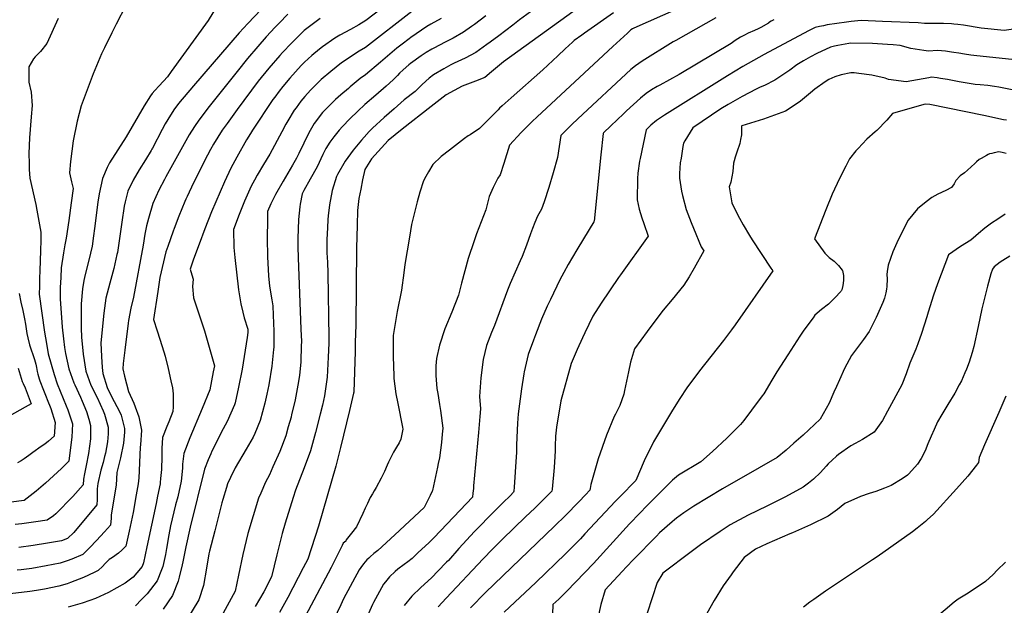
# Model space of a CAD drawing. Units: inches. Extents: x 2556350 to 2561778, y 1535071 to 1540477.
# Drawn here: x 2558010 to 2558956, y 1536279 to 1536841 of the extents above; entities that cross this region are included whole.
import ezdxf

# ---------------------------------------------------------------- set-up
doc = ezdxf.new("R2010")
doc.units = ezdxf.units.IN
doc.header["$MEASUREMENT"] = 0
doc.layers.add('tile_2647_01_contour_10ft', color=151, linetype='Continuous')

msp = doc.modelspace()

# ---------------------------------------------------------------- linework, layer by layer
at = {"layer": 'tile_2647_01_contour_10ft'}
for points, elevation in [([(2558254.53, 1536864.15), (2558229.05, 1536837.34), (2558220.86, 1536828.14), (2558176.95, 1536777.25), (2558162.72, 1536760.42), (2558158.03, 1536754.37), (2558152.26, 1536745.13), (2558149.87, 1536740.77), (2558147.04, 1536735.55), (2558137.54, 1536717.54), (2558136.99, 1536716.54), (2558136.35, 1536715.44), (2558130.84, 1536706.49), (2558124.91, 1536696.64), (2558119.01, 1536686.78), (2558114.05, 1536676.44), (2558111.46, 1536665.93), (2558110.53, 1536661.88), (2558108.22, 1536646.72), (2558103.91, 1536617.6), (2558103.57, 1536615.61), (2558100.43, 1536602.14), (2558096.67, 1536588.1), (2558092.92, 1536573.78), (2558091.08, 1536559.21), (2558088.15, 1536530.73), (2558088.56, 1536517.56), (2558089.29, 1536507.13), (2558089.92, 1536501.28), (2558094.15, 1536487.93), (2558097.92, 1536479.97), (2558100.98, 1536474.47), (2558105.93, 1536464.85), (2558107.52, 1536461.35), (2558110.84, 1536448.52), (2558110.63, 1536445.2), (2558109.66, 1536434.45), (2558106.93, 1536420.53), (2558103.53, 1536406.27), (2558102.68, 1536394.17), (2558100.86, 1536382.96), (2558098.08, 1536365.56), (2558097.89, 1536362.52), (2558097.34, 1536355.91), (2558091.63, 1536349.51), (2558083.9, 1536341.15), (2558077.47, 1536334.4), (2558070.87, 1536327.81), (2558060.36, 1536323.32), (2558055.73, 1536321.65), (2558049.05, 1536319.38), (2558035.4, 1536316.75), (2558021.76, 1536314.39), (2558011.69, 1536312.99), (2558007.77, 1536312.54)], 8620), ([(2558562.94, 1536864.23), (2558474.57, 1536800.49), (2558463.19, 1536790.68), (2558456.68, 1536785.29), (2558447.89, 1536781.7), (2558435.12, 1536777.04), (2558419.71, 1536768.81), (2558405.13, 1536757.46), (2558377.49, 1536735.74), (2558363.8, 1536724.78), (2558348, 1536707.25), (2558341.43, 1536697.03), (2558339.4, 1536687.16), (2558337.6, 1536678.24), (2558335.81, 1536669.32), (2558334.5, 1536657.87), (2558334.1, 1536643.78), (2558333.49, 1536621.55), (2558332.87, 1536547.81), (2558332.41, 1536531.43), (2558332.13, 1536522.39), (2558330.9, 1536483.53), (2558330.73, 1536482.46), (2558326.72, 1536465.76), (2558318.14, 1536430.29), (2558313.8, 1536412.57), (2558297.14, 1536354.97), (2558286.68, 1536323.14), (2558282.48, 1536314.85), (2558267.52, 1536286.32), (2558259.55, 1536272.11)], 8540), ([(2558665.7, 1536862), (2558599.79, 1536832.72), (2558598.54, 1536832.07), (2558596.96, 1536831), (2558593.67, 1536828.06), (2558579.59, 1536815.18), (2558543.02, 1536781.26), (2558506.95, 1536747.54), (2558502.18, 1536743.06), (2558491.65, 1536732.48), (2558480.54, 1536720.44), (2558474.98, 1536702.73), (2558471.33, 1536692.07), (2558469.32, 1536688.63), (2558467.59, 1536685.43), (2558464.64, 1536679.99), (2558460.79, 1536671.16), (2558458.27, 1536661.04), (2558457.58, 1536658.51), (2558448.78, 1536635.53), (2558446.39, 1536628.62), (2558440.79, 1536611.75), (2558437.49, 1536599.92), (2558434.5, 1536588.16), (2558431.34, 1536576.51), (2558425.03, 1536560.19), (2558418.41, 1536544.1), (2558413.33, 1536528.47), (2558410.33, 1536515.7), (2558409.64, 1536508.88), (2558409.82, 1536499.39), (2558410.76, 1536487.09), (2558411.54, 1536482.32), (2558413.38, 1536471.66), (2558414.35, 1536465.82), (2558416.53, 1536448.99), (2558415.92, 1536443.15), (2558415.07, 1536435.25), (2558414.2, 1536427.83), (2558413.08, 1536420.42), (2558412.08, 1536414.94), (2558411.34, 1536411.56), (2558406.37, 1536389.02), (2558406.16, 1536388.36), (2558404.4, 1536384.18), (2558398.65, 1536372.8), (2558370.22, 1536346.58), (2558353.89, 1536331.52), (2558350.33, 1536328.55), (2558346.77, 1536325.59), (2558345.24, 1536324.22), (2558343.49, 1536322.56), (2558340.1, 1536318.83), (2558337.76, 1536315.38), (2558336.17, 1536312.97), (2558321.19, 1536285.19), (2558318.44, 1536279.51), (2558311.3, 1536264.54)], 8520), ([(2558112.2, 1536854.4), (2558102.72, 1536836.44), (2558098.52, 1536828.14), (2558091.45, 1536813.98), (2558090.55, 1536812.03), (2558088.74, 1536807.99), (2558080.77, 1536788.81), (2558069.21, 1536758.23), (2558065.17, 1536743.36), (2558061.42, 1536724.45), (2558058.83, 1536704.88), (2558058.07, 1536693.89), (2558059.95, 1536685.28), (2558060.88, 1536681.28), (2558061.35, 1536678.87), (2558059.51, 1536665.1), (2558057.21, 1536648.09), (2558054.82, 1536631.12), (2558053.49, 1536624.75), (2558052.27, 1536617.27), (2558049.95, 1536602.88), (2558049.5, 1536593.61), (2558049.14, 1536583.96), (2558049.08, 1536580.59), (2558048.99, 1536572.94), (2558050.87, 1536545.94), (2558052.09, 1536534.64), (2558053.1, 1536526.16), (2558054.15, 1536520.42), (2558057.2, 1536505.87), (2558062.18, 1536492.34), (2558062.94, 1536490.46), (2558068.46, 1536478.61), (2558070.11, 1536474.81), (2558074.39, 1536464.92), (2558076.57, 1536457.42), (2558078.12, 1536451.43), (2558078.19, 1536445.05), (2558078.13, 1536438.68), (2558076.32, 1536424.73), (2558073.88, 1536413.06), (2558072.36, 1536404.95), (2558071.49, 1536399.9), (2558071.08, 1536394.61), (2558061.08, 1536383.43), (2558044.75, 1536366.6), (2558042.59, 1536364.95), (2558036.62, 1536360.75), (2558025.72, 1536359.03), (2558012.24, 1536357.19), (2558005.92, 1536356.47)], 8640), ([(2558198.98, 1536853.03), (2558191.05, 1536840.05), (2558155.57, 1536791.03), (2558151.95, 1536786.03), (2558144.16, 1536777.49), (2558140.01, 1536772.94), (2558137.21, 1536770.02), (2558135.6, 1536767.86), (2558129.76, 1536758.1), (2558112.25, 1536728.41), (2558096.51, 1536703.48), (2558093.99, 1536699.09), (2558089.55, 1536688.5), (2558086.31, 1536673.8), (2558085.2, 1536665.76), (2558082.11, 1536640.62), (2558081.04, 1536633.37), (2558079.59, 1536623.68), (2558076.46, 1536610.01), (2558072.9, 1536596.46), (2558071.61, 1536590.54), (2558070.4, 1536582.6), (2558069.24, 1536568.2), (2558069.13, 1536566.66), (2558069.12, 1536552.46), (2558069.25, 1536544.97), (2558069.64, 1536536.3), (2558071.11, 1536519.99), (2558073.56, 1536503.58), (2558078.58, 1536490.11), (2558084.39, 1536478.2), (2558090.18, 1536465.44), (2558091.51, 1536462.2), (2558095.1, 1536449.92), (2558094.98, 1536443.5), (2558094.49, 1536435.8), (2558092.38, 1536425.08), (2558091.68, 1536421.88), (2558090.14, 1536416.03), (2558088.18, 1536408.61), (2558085.07, 1536395.67), (2558084.58, 1536390.72), (2558084.47, 1536385.65), (2558084.38, 1536380.57), (2558084.21, 1536375.26), (2558061.97, 1536348.92), (2558056.12, 1536343.15), (2558050.33, 1536340.96), (2558036.68, 1536338.48), (2558023.06, 1536336.32), (2558009.45, 1536334.57)], 8630), ([(2558357.07, 1536851.15), (2558342.5, 1536839.97), (2558335.71, 1536836.04), (2558327.66, 1536831.42), (2558317.54, 1536826.13), (2558312.83, 1536823.12), (2558300.88, 1536814.95), (2558298.06, 1536812.67), (2558290.76, 1536806.35), (2558283.61, 1536799.99), (2558280.43, 1536796.73), (2558269.5, 1536784.69), (2558262.89, 1536776.8), (2558259.25, 1536772.33), (2558255.05, 1536766.52), (2558253.34, 1536764.11), (2558233.55, 1536734.7), (2558231.64, 1536731.74), (2558227.85, 1536725.58), (2558218.67, 1536708.93), (2558212.86, 1536698.38), (2558206.78, 1536685.14), (2558194.46, 1536656.34), (2558187.89, 1536640.11), (2558182.44, 1536625.61), (2558177.1, 1536611.06), (2558173.69, 1536601.58), (2558174.53, 1536599.08), (2558176.57, 1536591.8), (2558176.1, 1536584.83), (2558177.18, 1536573.96), (2558187.64, 1536542.17), (2558191.46, 1536529.03), (2558197.07, 1536508.83), (2558196.01, 1536502.81), (2558192.55, 1536485.6), (2558185.35, 1536467.87), (2558173.63, 1536439.63), (2558167.63, 1536424.62), (2558166.53, 1536414.39), (2558166.44, 1536410.41), (2558165.1, 1536397.94), (2558161.83, 1536383.01), (2558159.84, 1536375.44), (2558155.03, 1536355.28), (2558153.24, 1536346.54), (2558151.26, 1536333.53), (2558150.3, 1536327.75), (2558147.62, 1536316.24), (2558146.37, 1536312.91), (2558142.19, 1536302.32), (2558132.38, 1536289.89), (2558127.25, 1536284.4), (2558121.42, 1536278.54)], 8590), ([(2558386.63, 1536848.71), (2558342.26, 1536814.26), (2558335.99, 1536810.62), (2558319.27, 1536799.49), (2558308.9, 1536791.11), (2558299.68, 1536783.39), (2558289.31, 1536773.37), (2558283.86, 1536767.23), (2558280.06, 1536762.6), (2558275.45, 1536756.41), (2558273.82, 1536754.08), (2558267.59, 1536743.9), (2558265.73, 1536740.71), (2558261.82, 1536733.32), (2558250.23, 1536711.69), (2558244.2, 1536701.85), (2558238.02, 1536691.63), (2558235.48, 1536687.02), (2558232.25, 1536681.05), (2558226.11, 1536666.74), (2558220.83, 1536653.9), (2558215.4, 1536639.66), (2558215.71, 1536622.16), (2558216.58, 1536612.72), (2558220.28, 1536581.49), (2558222.42, 1536568.37), (2558224.37, 1536560.31), (2558225.7, 1536554.9), (2558229.16, 1536543.95), (2558229.19, 1536540.81), (2558228.56, 1536535.91), (2558223.65, 1536505.46), (2558220.33, 1536488.16), (2558216.9, 1536473.17), (2558216.44, 1536471.21), (2558209.42, 1536455.17), (2558205.38, 1536448.14), (2558194.7, 1536426.96), (2558193.63, 1536424.44), (2558191.19, 1536418.39), (2558187.64, 1536409.43), (2558173.79, 1536353.94), (2558169.72, 1536335.13), (2558166.84, 1536320.69), (2558166.2, 1536317.67), (2558163.32, 1536306), (2558162.34, 1536302.26), (2558156.78, 1536288.47), (2558147.79, 1536275.25)], 8580), ([(2558500.53, 1536848.43), (2558489.97, 1536840.77), (2558483.72, 1536835.73), (2558470.29, 1536825.25), (2558461.78, 1536819.18), (2558458.55, 1536816.89), (2558448, 1536809.46), (2558437.84, 1536804.08), (2558427.43, 1536799.08), (2558424.05, 1536797.39), (2558417.32, 1536793.81), (2558407.57, 1536788.05), (2558403.35, 1536784.59), (2558396.74, 1536778.66), (2558389.78, 1536772.08), (2558379.46, 1536763.81), (2558369.59, 1536755.46), (2558360.19, 1536747.03), (2558348.97, 1536736.64), (2558345.83, 1536733.5), (2558340.88, 1536728.14), (2558338.18, 1536725.13), (2558330.19, 1536715.56), (2558322.53, 1536705.01), (2558315.42, 1536692.44), (2558314.39, 1536690.46), (2558310.26, 1536677.08), (2558307.61, 1536663.06), (2558306.36, 1536652.67), (2558306.12, 1536649.24), (2558305.55, 1536641.19), (2558305.29, 1536635.59), (2558305.15, 1536629.58), (2558305.16, 1536621.17), (2558305.19, 1536617.02), (2558305.63, 1536608.17), (2558306.17, 1536597.61), (2558306.87, 1536535.43), (2558306.87, 1536530.59), (2558306.4, 1536517.1), (2558305.4, 1536497.89), (2558303.44, 1536484.44), (2558302.7, 1536479.9), (2558300.98, 1536471.12), (2558298.77, 1536462.27), (2558294.18, 1536444.71), (2558289.42, 1536427.26), (2558283.26, 1536410.8), (2558274.92, 1536389.4), (2558272.77, 1536382.51), (2558265.17, 1536357.82), (2558262.24, 1536347.74), (2558257.07, 1536327.42), (2558251.86, 1536306.26), (2558244.52, 1536291.85), (2558236.21, 1536277.72)], 8550), ([(2558267.62, 1536845.99), (2558259.24, 1536837.61), (2558255.39, 1536833.61), (2558246.88, 1536824.47), (2558238.86, 1536815.25), (2558228.99, 1536803.64), (2558218.8, 1536791.26), (2558192.02, 1536757.7), (2558182.14, 1536744.43), (2558177.87, 1536738.32), (2558172.98, 1536730.43), (2558171.31, 1536727.48), (2558150.44, 1536690.09), (2558149.06, 1536687.5), (2558143.71, 1536677.32), (2558138.11, 1536664.6), (2558133.72, 1536650.2), (2558132.02, 1536643.01), (2558130.39, 1536635.2), (2558128.6, 1536624.48), (2558119.5, 1536574.48), (2558116.92, 1536564.17), (2558114.75, 1536552.08), (2558114.32, 1536549.65), (2558111.12, 1536523.79), (2558109.65, 1536510.81), (2558109.11, 1536505.99), (2558110.64, 1536498.65), (2558114.63, 1536484.18), (2558119.75, 1536472.8), (2558121.07, 1536469.49), (2558124.68, 1536459.82), (2558127.18, 1536447.07), (2558126.16, 1536432.99), (2558125.74, 1536430.77), (2558125.08, 1536415.97), (2558124.91, 1536407.91), (2558124.39, 1536401.12), (2558123.83, 1536395.45), (2558122.03, 1536384.9), (2558118.94, 1536368.14), (2558115.16, 1536349.97), (2558112.14, 1536335.74), (2558108.08, 1536331.86), (2558104.88, 1536328.93), (2558099.13, 1536324.73), (2558096.07, 1536322.81), (2558092.25, 1536319.02), (2558089.5, 1536316.29), (2558085.62, 1536312.46), (2558081.74, 1536310.36), (2558071.26, 1536305.49), (2558059.02, 1536300.72), (2558055.79, 1536299.69), (2558047.74, 1536297.23), (2558034.08, 1536294.49), (2558026.23, 1536293.09), (2558019.84, 1536292.31), (2557989.75, 1536288.74)], 8610), ([(2558046.98, 1536841.95), (2558036.13, 1536818.1), (2558030.06, 1536810.37), (2558024.87, 1536805.34), (2558023.42, 1536803.24), (2558018.99, 1536795.61), (2558019.01, 1536780.77), (2558021.05, 1536771.36), (2558022.27, 1536758.46), (2558021.09, 1536747.63), (2558019.69, 1536727.36), (2558018.95, 1536712.45), (2558019.08, 1536702.79), (2558019.2, 1536696.96), (2558020.01, 1536688.65), (2558025.54, 1536663.41), (2558026.58, 1536658.02), (2558030.53, 1536636.94), (2558030.34, 1536628.98), (2558030.04, 1536619.27), (2558029.32, 1536599.96), (2558029.14, 1536592.7), (2558029.01, 1536585.06), (2558028.92, 1536577.42), (2558033.96, 1536541), (2558035.72, 1536530.06), (2558037.57, 1536520.17), (2558043.11, 1536500.36), (2558046.24, 1536491.4), (2558054.79, 1536470.37), (2558056.5, 1536466.51), (2558060.74, 1536452.97), (2558060.15, 1536440.28), (2558058.7, 1536427.66), (2558057.32, 1536417.12), (2558050.13, 1536410.09), (2558046.55, 1536406.73), (2558034.79, 1536396.1), (2558025.83, 1536388.49), (2558020.26, 1536383.95), (2558014.45, 1536379.63), (2558001.83, 1536378.04)], 8650), ([(2558298.77, 1536841.9), (2558283.37, 1536830.35), (2558283.02, 1536830.03), (2558271.03, 1536818.28), (2558262.63, 1536809.46), (2558259.82, 1536806.37), (2558249.23, 1536794.17), (2558239.04, 1536781.79), (2558218.94, 1536754.53), (2558209.22, 1536741.24), (2558204.61, 1536734.69), (2558200.3, 1536728.22), (2558196.24, 1536721.5), (2558193.46, 1536716.39), (2558190.43, 1536710.76), (2558177.1, 1536684.35), (2558170.9, 1536671.28), (2558169.64, 1536668.55), (2558168.74, 1536666.38), (2558162.97, 1536652.37), (2558158.58, 1536640.54), (2558157.59, 1536637.84), (2558152.35, 1536623.24), (2558150.49, 1536618.02), (2558144.75, 1536593.52), (2558142.7, 1536580.1), (2558138.62, 1536553.1), (2558142.2, 1536542.36), (2558146.98, 1536527.22), (2558149.76, 1536517.88), (2558152.72, 1536506.17), (2558155.41, 1536494.49), (2558156.8, 1536487.49), (2558157.42, 1536481.8), (2558157.53, 1536469.29), (2558157.06, 1536465.04), (2558153.23, 1536455.12), (2558151.47, 1536450.59), (2558147.37, 1536440.01), (2558146.59, 1536429.53), (2558146.6, 1536421.61), (2558146.4, 1536409.2), (2558145.49, 1536400.52), (2558145.06, 1536396.73), (2558144.86, 1536395.59), (2558142.55, 1536383.7), (2558141.14, 1536376.68), (2558132.34, 1536335.11), (2558128.96, 1536319.63), (2558127.64, 1536316.13), (2558122.66, 1536310.17), (2558118.99, 1536305.99), (2558111.32, 1536300.05), (2558095.34, 1536291.33), (2558082.86, 1536285.61), (2558077.64, 1536283.69), (2558070.17, 1536280.99), (2558056.53, 1536277.01)], 8600), ([(2558414.92, 1536841.94), (2558404.85, 1536836.4), (2558401.1, 1536834.36), (2558385.83, 1536823.76), (2558384.06, 1536822.46), (2558377.26, 1536817.27), (2558372.41, 1536813.53), (2558361.17, 1536804.02), (2558356.6, 1536799.98), (2558342.02, 1536787.83), (2558337.14, 1536784.47), (2558327.44, 1536776.36), (2558325.74, 1536774.94), (2558318.35, 1536768.74), (2558313.46, 1536764.3), (2558310.47, 1536761.54), (2558303.25, 1536754.11), (2558301.04, 1536751.65), (2558292.86, 1536741.39), (2558287.76, 1536732.14), (2558278.15, 1536712.33), (2558275.9, 1536708.02), (2558271.96, 1536701.18), (2558263.14, 1536686.01), (2558255.87, 1536673.23), (2558251.18, 1536664.12), (2558248.19, 1536656.88), (2558247.93, 1536648.81), (2558247.79, 1536631.28), (2558248.17, 1536613.22), (2558248.97, 1536595.05), (2558249.97, 1536585.1), (2558252.1, 1536571.97), (2558253.29, 1536566.43), (2558253.67, 1536557.35), (2558254.13, 1536541.93), (2558254.18, 1536526.73), (2558253.95, 1536524.53), (2558252.2, 1536508.33), (2558249.33, 1536490.44), (2558247.46, 1536481.58), (2558245.62, 1536473.01), (2558241.19, 1536456.31), (2558235.93, 1536443.87), (2558234.33, 1536440.17), (2558227.69, 1536428.91), (2558217.05, 1536410.7), (2558212.47, 1536401.43), (2558209.82, 1536395.49), (2558208.71, 1536392.13), (2558205.26, 1536380.62), (2558204.35, 1536377.12), (2558197.4, 1536350.3), (2558192.4, 1536330.91), (2558191.84, 1536328.31), (2558189.57, 1536314.51), (2558186.74, 1536298.11), (2558182.12, 1536284.11), (2558163.88, 1536254)], 8570), ([(2558457.62, 1536844.66), (2558446.88, 1536836.34), (2558444.05, 1536834.23), (2558436.3, 1536828.8), (2558426.34, 1536823.07), (2558418.68, 1536819.12), (2558407.65, 1536813.54), (2558405.85, 1536812.56), (2558400.3, 1536809.29), (2558395.71, 1536806.08), (2558385.52, 1536798.66), (2558383.88, 1536797.4), (2558378.35, 1536792.73), (2558374.93, 1536789.55), (2558372.77, 1536787.39), (2558368.62, 1536783.21), (2558362.14, 1536776.9), (2558352.15, 1536768.57), (2558341.68, 1536759.32), (2558334.76, 1536753.13), (2558327.24, 1536745.81), (2558320.11, 1536738.26), (2558316.99, 1536734.74), (2558311.75, 1536728.41), (2558307.97, 1536723.25), (2558304.02, 1536717.17), (2558301.23, 1536711.46), (2558295.82, 1536699.69), (2558288.95, 1536687.7), (2558282.98, 1536676.99), (2558281.25, 1536673.73), (2558279.42, 1536663.72), (2558279.13, 1536661.35), (2558277.84, 1536649.26), (2558277.21, 1536630.94), (2558277.28, 1536622.82), (2558277.4, 1536612.22), (2558280.24, 1536544), (2558280.57, 1536531.97), (2558280.56, 1536528.01), (2558280.13, 1536512.88), (2558280.09, 1536512.14), (2558278.76, 1536499.8), (2558277.98, 1536493.82), (2558276.71, 1536486.64), (2558274.68, 1536476.16), (2558273.98, 1536473.21), (2558271.28, 1536461.97), (2558270.71, 1536459.58), (2558268.06, 1536450.3), (2558265.56, 1536441.63), (2558259.83, 1536426.55), (2558253.34, 1536411.93), (2558249.88, 1536404.18), (2558246.16, 1536397.19), (2558241.54, 1536386.61), (2558239.46, 1536381.74), (2558229.27, 1536347.84), (2558224.45, 1536327.71), (2558220.32, 1536307.95), (2558217.01, 1536292.45), (2558205.42, 1536271.48)], 8560), ([(2558580.17, 1536847.53), (2558552.3, 1536827.82), (2558549.81, 1536826.04), (2558542.62, 1536820.85), (2558540.85, 1536819.21), (2558533.88, 1536812.75), (2558526.91, 1536806.29), (2558512.44, 1536792.8), (2558481.98, 1536765.97), (2558473.28, 1536758.07), (2558470.97, 1536755.94), (2558469.53, 1536754.47), (2558451.65, 1536736.5), (2558442.62, 1536730.5), (2558440.62, 1536729.42), (2558437.37, 1536726.92), (2558422.89, 1536715.78), (2558414.81, 1536709.43), (2558406.83, 1536701.75), (2558402.54, 1536694.79), (2558400.17, 1536690.51), (2558397.89, 1536686.13), (2558394.29, 1536675.21), (2558391.63, 1536666.22), (2558386.4, 1536644.18), (2558384.34, 1536632.33), (2558379.83, 1536605.81), (2558378.95, 1536598.05), (2558376.63, 1536581.32), (2558372.57, 1536560.87), (2558371.65, 1536555.18), (2558368.86, 1536537.69), (2558368.76, 1536517.56), (2558369.26, 1536499.14), (2558369.5, 1536496.71), (2558371.26, 1536481.86), (2558373.32, 1536472.69), (2558377.83, 1536449.93), (2558378.17, 1536447.88), (2558376.09, 1536438.49), (2558374.46, 1536434.97), (2558372.03, 1536430.59), (2558369.17, 1536426.02), (2558364.22, 1536416.36), (2558363.09, 1536413.37), (2558360.37, 1536407.49), (2558357.16, 1536401.07), (2558352.42, 1536392.01), (2558350.64, 1536388.67), (2558348.93, 1536385.8), (2558346.81, 1536382.24), (2558343.97, 1536376.75), (2558341.8, 1536372), (2558339.75, 1536367.07), (2558333.45, 1536354.33), (2558332.3, 1536352.69), (2558330.1, 1536349.78), (2558324.91, 1536343.48), (2558323.47, 1536341.91), (2558323.19, 1536340.65), (2558320.85, 1536338.52), (2558319.76, 1536336.38), (2558309.25, 1536315.22), (2558268.04, 1536237.38)], 8530), ([(2558678.54, 1536842.72), (2558640, 1536820.86), (2558637.58, 1536819.47), (2558607.7, 1536801.12), (2558601.28, 1536796.72), (2558597.09, 1536793.16), (2558546.19, 1536745.69), (2558540.41, 1536740.26), (2558534.73, 1536734.78), (2558529.66, 1536729.6), (2558526.53, 1536708.5), (2558522.52, 1536693.96), (2558518.21, 1536679.91), (2558513.73, 1536666.18), (2558511.11, 1536658.98), (2558507.46, 1536652.22), (2558504.8, 1536646.11), (2558502.47, 1536640.4), (2558500.6, 1536635.41), (2558496.67, 1536624.47), (2558492.49, 1536613.75), (2558490.77, 1536609.62), (2558481.21, 1536587.79), (2558478.56, 1536581.17), (2558466.15, 1536547.54), (2558463.07, 1536540.7), (2558458.24, 1536528.31), (2558455.22, 1536514.74), (2558452.93, 1536497.33), (2558451.94, 1536483.93), (2558451.62, 1536479.21), (2558452.47, 1536467.54), (2558451.9, 1536460.2), (2558450.55, 1536444.72), (2558446, 1536393.7), (2558445.74, 1536391.05), (2558445.26, 1536386.69), (2558444.79, 1536382.6), (2558433.1, 1536370.33), (2558407.67, 1536343.66), (2558403.27, 1536339.34), (2558392.54, 1536329.16), (2558389.16, 1536326), (2558386.87, 1536323.91), (2558382.84, 1536320.77), (2558379.36, 1536318.07), (2558373.27, 1536313.49), (2558370.71, 1536311.46), (2558365.13, 1536306.2), (2558361.28, 1536301.45), (2558359.39, 1536299.1), (2558349.96, 1536281.78), (2558348.93, 1536279.74), (2558341.68, 1536263.18)], 8510), ([(2558734.13, 1536840.85), (2558731.71, 1536839.36), (2558729.24, 1536837.76), (2558728.99, 1536837.61), (2558721.66, 1536833.4), (2558719.2, 1536832.12), (2558715.7, 1536830.51), (2558709.76, 1536827.84), (2558706.05, 1536826.06), (2558704.06, 1536825.05), (2558702.1, 1536823.95), (2558699.66, 1536822.45), (2558697.26, 1536820.87), (2558693.37, 1536818.11), (2558643.47, 1536788.23), (2558624.75, 1536778.12), (2558622.1, 1536776.61), (2558616.76, 1536773.44), (2558611.53, 1536770), (2558606.27, 1536765.4), (2558592.8, 1536753.32), (2558589.93, 1536750.66), (2558577.63, 1536739.04), (2558570.63, 1536732.41), (2558570.47, 1536731.51), (2558568.2, 1536711.09), (2558561.64, 1536647.68), (2558561.43, 1536646.81), (2558551.59, 1536630.73), (2558545.05, 1536620.1), (2558536.74, 1536605.97), (2558532.58, 1536598.4), (2558528.68, 1536591.17), (2558519.76, 1536572.52), (2558518.41, 1536569.69), (2558516.7, 1536565.82), (2558511.29, 1536553.4), (2558505.39, 1536538.49), (2558503.38, 1536533.25), (2558498.36, 1536519.6), (2558497.35, 1536515.58), (2558494.6, 1536503.03), (2558494.23, 1536500.9), (2558491.99, 1536486.65), (2558488.68, 1536462.8), (2558488.1, 1536453.61), (2558487.13, 1536432.81), (2558487.01, 1536425.82), (2558486.45, 1536416.63), (2558485.16, 1536397.21), (2558484.82, 1536392.25), (2558484.55, 1536388.38), (2558484.42, 1536387.44), (2558481, 1536384.04), (2558474.4, 1536377.51), (2558466, 1536369.24), (2558446.71, 1536349.61), (2558431.74, 1536333.45), (2558421.8, 1536322.08), (2558420.1, 1536320.25), (2558411.74, 1536311.66), (2558405.72, 1536305.6), (2558402.07, 1536301.97), (2558395.21, 1536295.89), (2558386.76, 1536287.82), (2558379.19, 1536278.86)], 8500), ([(2558968.94, 1536832.28), (2558955.49, 1536830.6), (2558933.38, 1536832.74), (2558916.29, 1536835.56), (2558910.79, 1536836.28), (2558907.21, 1536836.68), (2558904.72, 1536836.89), (2558897.28, 1536837.32), (2558883.27, 1536837.07), (2558878.94, 1536837.31), (2558872.85, 1536837.7), (2558838.49, 1536839.18), (2558818.2, 1536839.96), (2558808.54, 1536839), (2558803.89, 1536838.39), (2558785.54, 1536835.79), (2558781.81, 1536835.09), (2558778.02, 1536834.27), (2558773.94, 1536833.29), (2558767.38, 1536830.12), (2558724.97, 1536807.57), (2558704.64, 1536795.86), (2558689.65, 1536786.97), (2558629.14, 1536749.24), (2558621.48, 1536744.09), (2558616.11, 1536739.65), (2558611.6, 1536735.21), (2558605.86, 1536707.75), (2558605.33, 1536705), (2558603.72, 1536693.65), (2558603.29, 1536688.4), (2558603.13, 1536667.86), (2558605, 1536659.05), (2558607.62, 1536650.64), (2558609.54, 1536645.29), (2558613.67, 1536633.08), (2558586.93, 1536596.15), (2558584.99, 1536593.47), (2558568.42, 1536568.96), (2558560.41, 1536556.48), (2558552.8, 1536540.46), (2558550.55, 1536535.58), (2558545.4, 1536524.26), (2558539.53, 1536511.04), (2558529.75, 1536475.06), (2558525.59, 1536450.01), (2558524.56, 1536441.18), (2558524.34, 1536431.66), (2558524.34, 1536427.13), (2558524.11, 1536421.6), (2558523.33, 1536411.1), (2558521.37, 1536390.35), (2558521.19, 1536388.55), (2558513.1, 1536380.53), (2558504.69, 1536372.24), (2558495.92, 1536363.7), (2558473.59, 1536342.26), (2558464.18, 1536332.87), (2558455.23, 1536323.5), (2558419.7, 1536285.77), (2558412.11, 1536277.62)], 8490), ([(2558971.75, 1536801.79), (2558926.3, 1536806.41), (2558923.56, 1536806.74), (2558917.27, 1536807.74), (2558911.8, 1536808.63), (2558906.98, 1536809.46), (2558904.78, 1536809.79), (2558899.23, 1536810.58), (2558891.38, 1536811.29), (2558882.88, 1536810.67), (2558878.34, 1536811.33), (2558865.91, 1536813.15), (2558855.44, 1536815.92), (2558848.84, 1536816.58), (2558843.39, 1536817.09), (2558828.84, 1536818.01), (2558808.29, 1536818.23), (2558806.18, 1536817.98), (2558795.84, 1536816.13), (2558792.55, 1536815.45), (2558788.72, 1536814.44), (2558775.39, 1536808.34), (2558769.57, 1536805.13), (2558762.79, 1536801.31), (2558756.44, 1536797.42), (2558749.71, 1536792.29), (2558735.35, 1536782.72), (2558725.19, 1536777.83), (2558721.25, 1536776.22), (2558717.13, 1536774.08), (2558703.84, 1536767.08), (2558690.56, 1536759.56), (2558683.38, 1536755.2), (2558656.49, 1536737.23), (2558648.86, 1536724.51), (2558647.65, 1536722.43), (2558647.03, 1536719.23), (2558645.12, 1536708.13), (2558644.39, 1536703.58), (2558643.77, 1536693.14), (2558643.55, 1536688.87), (2558645.73, 1536676.3), (2558646.47, 1536672.15), (2558650.15, 1536658.87), (2558654.96, 1536646.14), (2558657.14, 1536640.7), (2558664.58, 1536623.03), (2558666.95, 1536618.93), (2558657.73, 1536602.39), (2558653, 1536594.17), (2558647.69, 1536586.11), (2558636.6, 1536572.31), (2558628.12, 1536562.12), (2558624.91, 1536557.94), (2558612.52, 1536541.52), (2558600.31, 1536524.99), (2558596.54, 1536512.34), (2558594.82, 1536502.97), (2558590.98, 1536484.93), (2558590.07, 1536481.63), (2558586.45, 1536470.78), (2558582.27, 1536462.36), (2558580.97, 1536460.05), (2558573.55, 1536442.19), (2558565.72, 1536419.55), (2558558.58, 1536394.96), (2558557.8, 1536390.97), (2558557.67, 1536389.28), (2558553.35, 1536384.81), (2558546.96, 1536378.22), (2558534.16, 1536365.07), (2558523.8, 1536354.82), (2558457.38, 1536291.31), (2558442.88, 1536276.56)], 8480), ([(2558969.59, 1536772.32), (2558955.22, 1536775.21), (2558950.15, 1536776.21), (2558946.09, 1536776.78), (2558939.8, 1536777.61), (2558932.45, 1536778.28), (2558927.59, 1536778.7), (2558912.05, 1536781.35), (2558901.06, 1536783.37), (2558894.38, 1536784.45), (2558891.13, 1536784.9), (2558885.55, 1536785.59), (2558882.92, 1536785.01), (2558861.24, 1536781.08), (2558844.3, 1536783.6), (2558841.01, 1536784.66), (2558828.36, 1536787.48), (2558815.81, 1536789.36), (2558811.27, 1536789.79), (2558808.05, 1536789.7), (2558799.01, 1536787.89), (2558792.95, 1536785.95), (2558787.15, 1536783.4), (2558783.59, 1536781.29), (2558773.61, 1536774.09), (2558769.56, 1536770.76), (2558759.89, 1536762.65), (2558749.87, 1536755.85), (2558745.54, 1536753.05), (2558735.05, 1536749.13), (2558724.47, 1536745.49), (2558703.38, 1536738.9), (2558703.29, 1536738.71), (2558703.05, 1536730.49), (2558702.35, 1536726.01), (2558701.52, 1536722.12), (2558698.74, 1536713.78), (2558697.02, 1536709.07), (2558696.03, 1536705.43), (2558695.51, 1536703.1), (2558695.03, 1536695.13), (2558692.9, 1536684.86), (2558691.37, 1536680.51), (2558693.98, 1536665.22), (2558696.72, 1536658.9), (2558701.18, 1536650.42), (2558704.76, 1536643.89), (2558711.03, 1536633.81), (2558713.57, 1536629.74), (2558731.47, 1536602.55), (2558733.16, 1536599.87), (2558697.11, 1536547.94), (2558693.6, 1536543.27), (2558685.79, 1536533.14), (2558662.79, 1536503.88), (2558653.59, 1536491.6), (2558651.42, 1536488.66), (2558643.22, 1536476.36), (2558636.04, 1536464.6), (2558618.59, 1536435.88), (2558609.67, 1536417.7), (2558601.64, 1536398.75), (2558586.69, 1536383.49), (2558582.1, 1536378.87), (2558552.88, 1536347.42), (2558548.54, 1536342.86), (2558544.94, 1536339.17), (2558534.11, 1536328.37), (2558505.81, 1536300.97), (2558475.3, 1536272.32)], 8470), ([(2558957.77, 1536744.28), (2558954.82, 1536744.85), (2558935.96, 1536748.95), (2558884.17, 1536759.31), (2558879.71, 1536759.81), (2558869.38, 1536757.06), (2558848.05, 1536750.86), (2558842.65, 1536744.56), (2558833.1, 1536734.61), (2558831.52, 1536733.23), (2558823.65, 1536726.17), (2558815.14, 1536717.34), (2558813.1, 1536714.89), (2558807.01, 1536707.22), (2558803.32, 1536700.41), (2558797.26, 1536688.35), (2558790.16, 1536673.32), (2558784.08, 1536658.36), (2558773.35, 1536630.62), (2558783.22, 1536616.78), (2558787.53, 1536612.76), (2558792.13, 1536609.14), (2558796.45, 1536605.13), (2558799.85, 1536600.49), (2558800.12, 1536600.05), (2558801.09, 1536595.31), (2558801, 1536590.55), (2558800.38, 1536585.77), (2558799.4, 1536581.64), (2558799.17, 1536580.91), (2558799.04, 1536580.63), (2558798.57, 1536579.97), (2558792.85, 1536573.93), (2558786.72, 1536567.88), (2558780.1, 1536562.88), (2558773.75, 1536557.28), (2558771.93, 1536554.87), (2558763.21, 1536543.06), (2558759.11, 1536537.06), (2558747.58, 1536519.24), (2558737.18, 1536503.05), (2558732.41, 1536494.96), (2558724.53, 1536481.8), (2558723.06, 1536479.79), (2558712.8, 1536466.06), (2558705.35, 1536456.29), (2558702.39, 1536452.44), (2558697.83, 1536447.86), (2558689.14, 1536439.33), (2558675.39, 1536426.58), (2558664.18, 1536416.66), (2558642.85, 1536403.7), (2558637, 1536399), (2558612.41, 1536374.39), (2558605.55, 1536367.44), (2558595.75, 1536356.99), (2558561.14, 1536319.17), (2558535.46, 1536292.43), (2558527.71, 1536284.76), (2558522.18, 1536279.58), (2558521.69, 1536270.3)], 8460), ([(2558957.38, 1536712.42), (2558953.51, 1536713.3), (2558950.3, 1536714.07), (2558945.73, 1536713.07), (2558943.55, 1536712.57), (2558941.45, 1536711.98), (2558940.19, 1536711.48), (2558938.4, 1536710.58), (2558933.17, 1536707.68), (2558931.46, 1536706.64), (2558928.97, 1536704.46), (2558927.16, 1536702.86), (2558920.23, 1536696.37), (2558917.48, 1536693.91), (2558913.01, 1536690.93), (2558909.13, 1536686.48), (2558907.42, 1536683.25), (2558904.86, 1536679.96), (2558899.27, 1536677.05), (2558891.72, 1536673.52), (2558885.93, 1536670.16), (2558880.44, 1536665.98), (2558872.35, 1536659.25), (2558863.36, 1536648.49), (2558853.78, 1536629.46), (2558848.48, 1536618.02), (2558844.08, 1536605.38), (2558843.22, 1536599.34), (2558842.91, 1536596.28), (2558842.94, 1536592.12), (2558842.83, 1536584.81), (2558842.41, 1536582.31), (2558841.76, 1536578.88), (2558840.36, 1536573.5), (2558838.78, 1536569.47), (2558835.15, 1536560.71), (2558832.64, 1536555.11), (2558825.86, 1536541.67), (2558820.19, 1536534.09), (2558808.8, 1536518.64), (2558802.15, 1536506.25), (2558797.19, 1536495.4), (2558794.32, 1536488.99), (2558791.99, 1536483.49), (2558787.34, 1536472.9), (2558778.8, 1536457.51), (2558762.35, 1536442.33), (2558753.55, 1536434.5), (2558745.96, 1536427.77), (2558737.47, 1536420.85), (2558720.3, 1536410.88), (2558685.1, 1536390.84), (2558657.56, 1536374.04), (2558647.98, 1536367.73), (2558640.77, 1536362.62), (2558638.78, 1536361.03), (2558636.57, 1536359.11), (2558624.48, 1536348.39), (2558621.58, 1536345.44), (2558599.48, 1536322.83), (2558592.84, 1536315.93), (2558588.48, 1536311.27), (2558572.18, 1536293.71), (2558568.29, 1536279.67), (2558565.13, 1536266.58)], 8450), ([(2558956.46, 1536654.3), (2558949.35, 1536649.52), (2558943.36, 1536645.46), (2558936.86, 1536640.94), (2558930.63, 1536635.73), (2558928.22, 1536633.55), (2558923.42, 1536629.18), (2558913.42, 1536623.23), (2558901.83, 1536615.34), (2558891.4, 1536587.5), (2558887.43, 1536576.64), (2558882.4, 1536560.09), (2558881.04, 1536555.58), (2558876.11, 1536539.74), (2558872.53, 1536529.82), (2558870.56, 1536524.72), (2558864.77, 1536511.13), (2558861.18, 1536501.05), (2558857.28, 1536490.39), (2558843.54, 1536465.16), (2558838.61, 1536456.4), (2558830.65, 1536444.96), (2558819.42, 1536438.13), (2558812.47, 1536434.32), (2558808.11, 1536432.07), (2558796.46, 1536423.79), (2558794.36, 1536422.19), (2558790.2, 1536418.2), (2558786.45, 1536414.59), (2558784.49, 1536412.57), (2558778.98, 1536406.47), (2558772.39, 1536400.01), (2558767.46, 1536396.04), (2558762.38, 1536392.17), (2558745.36, 1536382.9), (2558727.53, 1536374.13), (2558709.63, 1536365.44), (2558692.24, 1536356.24), (2558682.73, 1536349.85), (2558663.96, 1536336.84), (2558654.79, 1536330.13), (2558627.79, 1536309.64), (2558622.29, 1536300.74), (2558612.51, 1536271.39)], 8440), ([(2558960.78, 1536614.01), (2558954.21, 1536609.9), (2558951.61, 1536608.15), (2558945.85, 1536603.6), (2558944.06, 1536601.59), (2558942.68, 1536597), (2558939.26, 1536585.06), (2558934.51, 1536566.07), (2558933.93, 1536563.43), (2558930.46, 1536546.58), (2558926.16, 1536527.28), (2558924.63, 1536521.58), (2558921.95, 1536512.33), (2558919.2, 1536505.64), (2558917.6, 1536501.91), (2558914.29, 1536494.47), (2558912.15, 1536490.49), (2558907.9, 1536482.62), (2558901.38, 1536471.5), (2558895.59, 1536461.9), (2558891.43, 1536454.96), (2558888.05, 1536447.74), (2558885.27, 1536441.21), (2558882.21, 1536433.89), (2558879.47, 1536427.08), (2558875.65, 1536419.91), (2558872.31, 1536414.37), (2558864.01, 1536404.99), (2558862.62, 1536403.77), (2558857.46, 1536400.42), (2558846.93, 1536394.01), (2558840.49, 1536391.33), (2558832.08, 1536388.25), (2558825.84, 1536386.12), (2558817.33, 1536383.47), (2558802.38, 1536376.66), (2558795.41, 1536370.85), (2558786.5, 1536364.39), (2558769.44, 1536356.27), (2558752.09, 1536348.48), (2558749.51, 1536347.39), (2558727.66, 1536338.07), (2558716.71, 1536332.73), (2558705.86, 1536324.91), (2558695.23, 1536311.1), (2558693.18, 1536308.24), (2558685.69, 1536297.5), (2558676.84, 1536283.61), (2558667.04, 1536266.08)], 8430), ([(2558009.56, 1536578.02), (2558011.29, 1536569.94), (2558013.02, 1536561.86), (2558014.67, 1536553.76), (2558015.61, 1536548.56), (2558017.08, 1536539.64), (2558017.8, 1536535.49), (2558019.71, 1536528.93), (2558024.3, 1536514.87), (2558025.66, 1536510.29), (2558026.23, 1536507.26), (2558026.94, 1536503.35), (2558027.6, 1536500.61), (2558028.89, 1536496.33), (2558029.62, 1536494.26), (2558032.84, 1536485.34), (2558035.44, 1536478.96), (2558036.41, 1536476.58), (2558040.2, 1536467.74), (2558044.21, 1536454.44), (2558043.2, 1536441.38), (2558037.72, 1536436.35), (2558034.36, 1536433.45), (2558030.91, 1536431.26), (2558022.6, 1536425.46), (2558018.87, 1536422.61), (2558014.44, 1536419.5), (2558011.59, 1536417.72), (2558007.9, 1536415.5)], 8660), ([(2558008.79, 1536506.64), (2558010.55, 1536500.18), (2558012.63, 1536493.85), (2558013.46, 1536491.74), (2558015.24, 1536487.77), (2558021.12, 1536472.16), (2558015.4, 1536469.12), (2557971.76, 1536444.77)], 8670), ([(2558957.13, 1536479.56), (2558950.45, 1536464.08), (2558936.58, 1536432.94), (2558931.26, 1536420.81), (2558930.88, 1536416.02), (2558928.97, 1536413.39), (2558920.44, 1536402.92), (2558909.61, 1536390.7), (2558887.68, 1536366.38), (2558881.55, 1536360.93), (2558879.77, 1536359.43), (2558872.03, 1536353.06), (2558867.52, 1536349.49), (2558833.49, 1536325.57), (2558829.06, 1536322.49), (2558783.86, 1536292.36), (2558772.61, 1536284.57), (2558768.92, 1536281.87), (2558762.64, 1536277.21)], 8420), ([(2558956.6, 1536320.42), (2558948.73, 1536312.82), (2558944.86, 1536308.36), (2558937.44, 1536301.84), (2558928.41, 1536295.75), (2558919.19, 1536289.78), (2558911.09, 1536284.9), (2558907.42, 1536281.92), (2558898.71, 1536274.7), (2558888.95, 1536266.42), (2558869.5, 1536249.54), (2558862.95, 1536244.2), (2558854.91, 1536237.93), (2558850.94, 1536235.06), (2558842.85, 1536229.92), (2558852.6, 1536223.59), (2558864.78, 1536219.47), (2558877.85, 1536213.99), (2558902.28, 1536203.12), (2558910.82, 1536198.07), (2558927.39, 1536190.06), (2558961.38, 1536179.61)], 8410)]:
    msp.add_lwpolyline(points, dxfattribs=dict(at, elevation=elevation))

doc.saveas('drawing.dxf')
